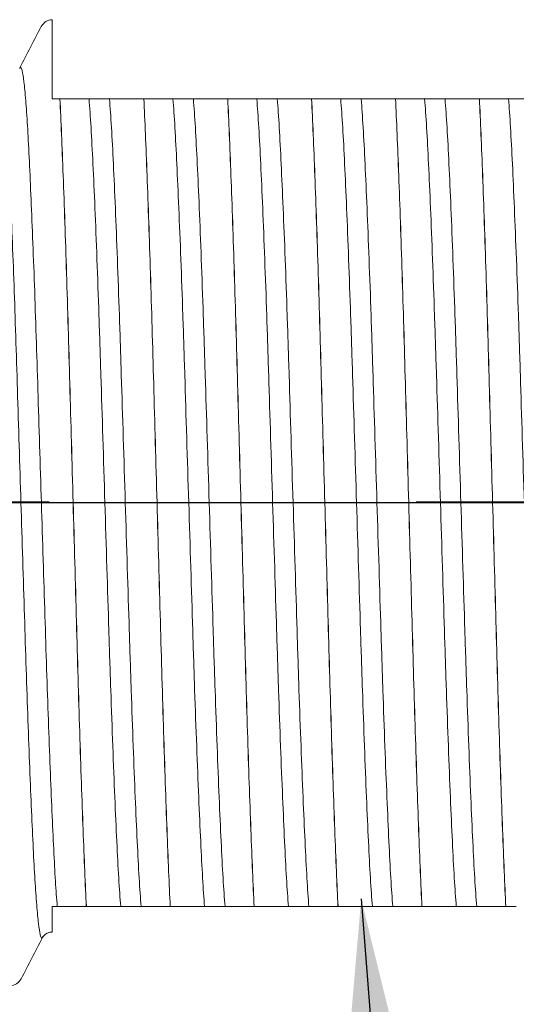
# Model space of a CAD drawing. Extents: x 1.8 to 20.9, y 0.9 to 26.
# Drawn here: x 18.5 to 18.9, y 11.3 to 12.2 of the extents above; entities that cross this region are included whole.
import ezdxf

# ---------------------------------------------------------------- set-up
doc = ezdxf.new("R2010")
doc.units = 0
doc.header["$LTSCALE"] = 2.5
doc.header["$MEASUREMENT"] = 0
doc.linetypes.add('CENTER2', pattern=[1.125, 0.75, -0.125, 0.125, -0.125])
doc.layers.get('0').update_dxf_attribs({"linetype": 'CONTINUOUS'})
doc.layers.add('CENTER', color=1, linetype='CENTER2')
doc.styles.add('ROMAND', font='MyriadPro-Regular.ttf')
doc.styles.get("Standard").update_dxf_attribs({"font": 'MyriadPro-Regular.ttf'})
doc.dimstyles.new('DIMASZ', dxfattribs={"dimtxt": 0.08, "dimasz": 0.18, "dimexe": 0.18, "dimexo": 0.0625, "dimgap": 0.09, "dimtad": 0, "dimtih": 1, "dimtoh": 1, "dimdec": 3, "dimzin": 0, "dimdsep": 46, "dimtxsty": 'ROMAND', "dimcen": 0.09, "dimadec": 0, "dimazin": 0, "dimtfac": 1, "dimtdec": 3, "dimtofl": 0, "dimtmove": 2, "dimatfit": 3, "dimfxl": 1, "dimtolj": 1, "dimtzin": 0, "dimarcsym": 0})

# ---------------------------------------------------------------- blocks, each defined once
blk = doc.blocks.new('bts11')
at = {"color": 1, "linetype": 'CENTER2'}
blk.add_line((-0.00015, -2.40494), (-0.00015, 0), dxfattribs=at)
at = {"color": 4, "linetype": 'Continuous', "lineweight": 15}
for p, q in [((0.3436, -0.88162), (0.3436, -0.88158)), ((-0.3439, -0.90406), (-0.3439, -0.90409)), ((0.3436, -0.95305), (0.3436, -0.95301)), ((-0.3439, -0.97548), (-0.3439, -0.97552)), ((0.3436, -1.02448), (0.3436, -1.02444)), ((-0.3439, -1.04691), (-0.3439, -1.04695)), ((0.3436, -1.09591), (0.3436, -1.09587)), ((-0.3439, -1.11834), (-0.3439, -1.11838)), ((0.3436, -1.16733), (0.3436, -1.16729)), ((-0.3439, -1.18977), (-0.3439, -1.18981)), ((0.3436, -1.23876), (0.3436, -1.23872)), ((-0.3439, -1.2612), (-0.3439, -1.26124))]:
    blk.add_line(p, q, dxfattribs=at)
for points, knots in [([(-0.36965, -0.8669), (-0.37021, -0.86669), (-0.37208, -0.866), (-0.36865, -0.86483), (-0.35948, -0.86332), (-0.34368, -0.8618), (-0.32214, -0.86029), (-0.29521, -0.85885), (-0.26326, -0.85739), (-0.2266, -0.85587), (-0.18595, -0.85435), (-0.14236, -0.85285), (-0.09649, -0.85143), (-0.04889, -0.84994), (-0.00015, -0.84842), (0.04858, -0.8469), (0.09618, -0.84542), (0.14205, -0.84399), (0.18564, -0.8425), (0.22629, -0.84097), (0.26295, -0.83946), (0.29491, -0.83799), (0.32182, -0.83655), (0.34343, -0.83505), (0.35891, -0.83353), (0.36774, -0.83224), (0.36887, -0.83148), (0.36927, -0.83122)], [0, 0, 0, 0, 0.017646, 0.059033, 0.100922, 0.142956, 0.184773, 0.226051, 0.267566, 0.309513, 0.351533, 0.393263, 0.434488, 0.476117, 0.518108, 0.560098, 0.601727, 0.642952, 0.684682, 0.726702, 0.768649, 0.810164, 0.851442, 0.893259, 0.935293, 0.977182, 1, 1, 1, 1]), ([(-0.4114, -0.83929), (-0.41111, -0.8412), (-0.41053, -0.84502), (-0.40722, -0.84738), (-0.40557, -0.84857)], [0, 0, 0, 0, 0.501239, 1, 1, 1, 1]), ([(-0.40561, -0.84855), (-0.39974, -0.8516), (-0.38801, -0.85772), (-0.37628, -0.86384), (-0.37042, -0.86689)], [0, 0, 0, 0, 0.500025, 1, 1, 1, 1]), ([(-0.3439, -0.8793), (-0.33708, -0.87878), (-0.32353, -0.87776), (-0.29583, -0.87629), (-0.26355, -0.8748), (-0.22659, -0.87327), (-0.18595, -0.87175), (-0.14236, -0.87025), (-0.09649, -0.86883), (-0.04889, -0.86734), (-0.00015, -0.86582), (0.04858, -0.86431), (0.09618, -0.86282), (0.14205, -0.86139), (0.18564, -0.8599), (0.22629, -0.85838), (0.26295, -0.85686), (0.2949, -0.85539), (0.32183, -0.85396), (0.34337, -0.85245), (0.35917, -0.85093), (0.36834, -0.84942), (0.37177, -0.84825), (0.36991, -0.84756), (0.36936, -0.84736)], [0, 0, 0, 0, 0.047738, 0.094857, 0.142219, 0.189044, 0.23595, 0.282533, 0.328551, 0.375021, 0.421895, 0.468769, 0.515239, 0.561258, 0.60784, 0.654747, 0.701572, 0.747914, 0.793993, 0.840672, 0.887595, 0.934355, 0.980554, 1, 1, 1, 1]), ([(0.40531, -0.86571), (0.39945, -0.86265), (0.38772, -0.85654), (0.37599, -0.85042), (0.37012, -0.84736)], [0, 0, 0, 0, 0.500026, 1, 1, 1, 1]), ([(-0.37037, -0.86692), (-0.36958, -0.86741), (-0.36817, -0.8683), (-0.36634, -0.87113), (-0.3657, -0.87356), (-0.36571, -0.87488), (-0.36571, -0.875)], [0, 0, 0, 0, 0.405409, 0.730461, 0.976212, 1, 1, 1, 1]), ([(0.4111, -0.87496), (0.4108, -0.87305), (0.41022, -0.86923), (0.40691, -0.86686), (0.40526, -0.86568)], [0, 0, 0, 0, 0.501239, 1, 1, 1, 1]), ([(-0.36568, -0.875), (-0.36569, -0.875), (-0.36612, -0.875), (-0.36473, -0.875), (-0.36182, -0.875), (-0.35742, -0.875), (-0.35163, -0.875), (-0.34648, -0.875), (-0.3439, -0.875)], [0, 0, 0, 0, 0.005122, 0.249518, 0.435241, 0.62171, 0.810469, 1, 1, 1, 1]), ([(-0.3439, -0.875), (-0.3439, -0.8763), (-0.3439, -0.87712), (-0.3439, -0.87846), (-0.3439, -0.87894), (-0.3439, -0.8793)], [0, 0, 0, 0, 0.5, 0.5, 1, 1, 1, 1]), ([(0.3436, -0.875), (0.3655, -0.875), (0.38234, -0.875), (0.39944, -0.875), (0.40375, -0.875), (0.40953, -0.875), (0.41102, -0.875), (0.41109, -0.875)], [0, 0, 0, 0, 0.5, 0.5, 0.75, 0.75, 1, 1, 1, 1]), ([(0.3436, -0.88158), (0.3436, -0.88018), (0.3436, -0.87885), (0.3436, -0.87663), (0.3436, -0.87575), (0.3436, -0.875)], [0, 0, 0, 0, 0.5, 0.5, 1, 1, 1, 1]), ([(-0.3439, -0.90406), (-0.33468, -0.9036), (-0.3247, -0.90316), (-0.30288, -0.90224), (-0.29109, -0.90177), (-0.25343, -0.90034), (-0.22523, -0.89936), (-0.18025, -0.89794), (-0.16481, -0.89747), (-0.13344, -0.89656), (-0.11757, -0.89612), (-0.06858, -0.89474), (-0.03438, -0.89378), (0.03407, -0.89186), (0.06827, -0.89089), (0.11726, -0.88952), (0.13313, -0.88908), (0.1645, -0.88816), (0.17994, -0.88769), (0.22492, -0.88627), (0.25312, -0.8853), (0.29078, -0.88387), (0.30257, -0.8834), (0.32439, -0.88248), (0.33437, -0.88204), (0.3436, -0.88158)], [0, 0, 0, 0, 0.0625, 0.0625, 0.125, 0.125, 0.25, 0.25, 0.3125, 0.3125, 0.375, 0.375, 0.5, 0.5, 0.625, 0.625, 0.6875, 0.6875, 0.75, 0.75, 0.875, 0.875, 0.9375, 0.9375, 1, 1, 1, 1]), ([(-0.3439, -0.90409), (-0.33468, -0.90364), (-0.3247, -0.9032), (-0.30288, -0.90228), (-0.29109, -0.90181), (-0.25343, -0.90038), (-0.22523, -0.8994), (-0.18025, -0.89798), (-0.16481, -0.89751), (-0.13344, -0.8966), (-0.11757, -0.89616), (-0.06858, -0.89478), (-0.03438, -0.89382), (0.03407, -0.8919), (0.06827, -0.89093), (0.11726, -0.88956), (0.13313, -0.88912), (0.1645, -0.8882), (0.17994, -0.88773), (0.22492, -0.88631), (0.25312, -0.88534), (0.29078, -0.88391), (0.30257, -0.88344), (0.32439, -0.88252), (0.33437, -0.88208), (0.3436, -0.88162)], [0, 0, 0, 0, 0.0625, 0.0625, 0.125, 0.125, 0.25, 0.25, 0.3125, 0.3125, 0.375, 0.375, 0.5, 0.5, 0.625, 0.625, 0.6875, 0.6875, 0.75, 0.75, 0.875, 0.875, 0.9375, 0.9375, 1, 1, 1, 1]), ([(0.3436, -0.8901), (0.3436, -0.88953), (0.3436, -0.88871), (0.3436, -0.88668), (0.3436, -0.88587), (0.3436, -0.88393), (0.3436, -0.8828), (0.3436, -0.88162)], [0, 0, 0, 0, 0.5, 0.5, 0.75, 0.75, 1, 1, 1, 1]), ([(-0.3439, -0.89558), (-0.3439, -0.89615), (-0.3439, -0.89697), (-0.3439, -0.899), (-0.3439, -0.8998), (-0.3439, -0.90175), (-0.3439, -0.90288), (-0.3439, -0.90406)], [0, 0, 0, 0, 0.5, 0.5, 0.75, 0.75, 1, 1, 1, 1]), ([(-0.3439, -0.90409), (-0.3439, -0.90648), (-0.3439, -0.90854), (-0.3439, -0.9114), (-0.3439, -0.91234), (-0.3439, -0.91302)], [0, 0, 0, 0, 0.5, 0.5, 1, 1, 1, 1]), ([(-0.3439, -0.93332), (-0.33698, -0.93275), (-0.32878, -0.93218), (-0.31021, -0.93107), (-0.29992, -0.93054), (-0.26564, -0.9289), (-0.23809, -0.92774), (-0.1921, -0.92601), (-0.17602, -0.92544), (-0.14291, -0.92431), (-0.12596, -0.92377), (-0.07408, -0.92215), (-0.03714, -0.921), (0.03683, -0.9187), (0.07377, -0.91755), (0.12565, -0.91593), (0.1426, -0.91539), (0.17571, -0.91426), (0.19179, -0.91369), (0.23778, -0.91196), (0.26533, -0.9108), (0.29961, -0.90916), (0.3099, -0.90863), (0.32847, -0.90752), (0.33667, -0.90695), (0.3436, -0.90638)], [0, 0, 0, 0, 0.0625, 0.0625, 0.125, 0.125, 0.25, 0.25, 0.3125, 0.3125, 0.375, 0.375, 0.5, 0.5, 0.625, 0.625, 0.6875, 0.6875, 0.75, 0.75, 0.875, 0.875, 0.9375, 0.9375, 1, 1, 1, 1]), ([(0.3436, -0.92378), (0.3436, -0.92312), (0.3436, -0.92226), (0.3436, -0.92034), (0.3436, -0.91959), (0.3436, -0.9177), (0.3436, -0.91643), (0.3436, -0.91336), (0.3436, -0.912), (0.3436, -0.91006), (0.3436, -0.90936), (0.3436, -0.90759), (0.3436, -0.90688), (0.3436, -0.90638)], [0, 0, 0, 0, 0.25, 0.25, 0.375, 0.375, 0.5, 0.5, 0.625, 0.625, 0.75, 0.75, 1, 1, 1, 1]), ([(-0.3439, -0.95073), (-0.33698, -0.95015), (-0.32878, -0.94958), (-0.31021, -0.94847), (-0.29992, -0.94794), (-0.26564, -0.9463), (-0.23809, -0.94514), (-0.1921, -0.94341), (-0.17602, -0.94284), (-0.14291, -0.94172), (-0.12596, -0.94117), (-0.07408, -0.93956), (-0.03714, -0.93841), (0.03683, -0.9361), (0.07377, -0.93495), (0.12565, -0.93333), (0.1426, -0.93279), (0.17571, -0.93167), (0.19179, -0.93109), (0.23778, -0.92937), (0.26533, -0.92821), (0.29961, -0.92656), (0.3099, -0.92603), (0.32847, -0.92492), (0.33667, -0.92435), (0.3436, -0.92378)], [0, 0, 0, 0, 0.0625, 0.0625, 0.125, 0.125, 0.25, 0.25, 0.3125, 0.3125, 0.375, 0.375, 0.5, 0.5, 0.625, 0.625, 0.6875, 0.6875, 0.75, 0.75, 0.875, 0.875, 0.9375, 0.9375, 1, 1, 1, 1]), ([(-0.3439, -0.93332), (-0.3439, -0.93398), (-0.3439, -0.93484), (-0.3439, -0.93676), (-0.3439, -0.93751), (-0.3439, -0.93941), (-0.3439, -0.94067), (-0.3439, -0.94375), (-0.3439, -0.94511), (-0.3439, -0.94705), (-0.3439, -0.94774), (-0.3439, -0.94952), (-0.3439, -0.95023), (-0.3439, -0.95073)], [0, 0, 0, 0, 0.25, 0.25, 0.375, 0.375, 0.5, 0.5, 0.625, 0.625, 0.75, 0.75, 1, 1, 1, 1]), ([(0.3436, -0.95301), (0.3436, -0.95062), (0.3436, -0.94856), (0.3436, -0.94571), (0.3436, -0.94476), (0.3436, -0.94408)], [0, 0, 0, 0, 0.5, 0.5, 1, 1, 1, 1]), ([(-0.3439, -0.97548), (-0.33468, -0.97503), (-0.3247, -0.97459), (-0.30288, -0.97367), (-0.29109, -0.97319), (-0.25343, -0.97177), (-0.22523, -0.97079), (-0.18025, -0.96937), (-0.16481, -0.9689), (-0.13344, -0.96799), (-0.11757, -0.96755), (-0.06858, -0.96617), (-0.03438, -0.96521), (0.03407, -0.96328), (0.06827, -0.96232), (0.11726, -0.96095), (0.13313, -0.96051), (0.1645, -0.95959), (0.17994, -0.95912), (0.22492, -0.9577), (0.25312, -0.95673), (0.29078, -0.9553), (0.30257, -0.95483), (0.32439, -0.95391), (0.33437, -0.95346), (0.3436, -0.95301)], [0, 0, 0, 0, 0.0625, 0.0625, 0.125, 0.125, 0.25, 0.25, 0.3125, 0.3125, 0.375, 0.375, 0.5, 0.5, 0.625, 0.625, 0.6875, 0.6875, 0.75, 0.75, 0.875, 0.875, 0.9375, 0.9375, 1, 1, 1, 1]), ([(-0.3439, -0.97552), (-0.33468, -0.97507), (-0.3247, -0.97463), (-0.30288, -0.9737), (-0.29109, -0.97323), (-0.25343, -0.97181), (-0.22523, -0.97083), (-0.18025, -0.96941), (-0.16481, -0.96894), (-0.13344, -0.96803), (-0.11757, -0.96759), (-0.06858, -0.96621), (-0.03438, -0.96525), (0.03407, -0.96332), (0.06827, -0.96236), (0.11726, -0.96099), (0.13313, -0.96055), (0.1645, -0.95963), (0.17994, -0.95916), (0.22492, -0.95774), (0.25312, -0.95677), (0.29078, -0.95534), (0.30257, -0.95487), (0.32439, -0.95395), (0.33437, -0.9535), (0.3436, -0.95305)], [0, 0, 0, 0, 0.0625, 0.0625, 0.125, 0.125, 0.25, 0.25, 0.3125, 0.3125, 0.375, 0.375, 0.5, 0.5, 0.625, 0.625, 0.6875, 0.6875, 0.75, 0.75, 0.875, 0.875, 0.9375, 0.9375, 1, 1, 1, 1]), ([(0.3436, -0.96152), (0.3436, -0.96096), (0.3436, -0.96014), (0.3436, -0.9581), (0.3436, -0.9573), (0.3436, -0.95536), (0.3436, -0.95422), (0.3436, -0.95305)], [0, 0, 0, 0, 0.5, 0.5, 0.75, 0.75, 1, 1, 1, 1]), ([(-0.3439, -0.96701), (-0.3439, -0.96758), (-0.3439, -0.96839), (-0.3439, -0.97043), (-0.3439, -0.97123), (-0.3439, -0.97317), (-0.3439, -0.97431), (-0.3439, -0.97548)], [0, 0, 0, 0, 0.5, 0.5, 0.75, 0.75, 1, 1, 1, 1]), ([(-0.3439, -0.97552), (-0.3439, -0.97791), (-0.3439, -0.97997), (-0.3439, -0.98282), (-0.3439, -0.98377), (-0.3439, -0.98445)], [0, 0, 0, 0, 0.5, 0.5, 1, 1, 1, 1]), ([(-0.3439, -1.00475), (-0.33698, -1.00418), (-0.32878, -1.00361), (-0.31021, -1.0025), (-0.29992, -1.00197), (-0.26564, -1.00033), (-0.23809, -0.99917), (-0.1921, -0.99744), (-0.17602, -0.99687), (-0.14291, -0.99574), (-0.12596, -0.9952), (-0.07408, -0.99358), (-0.03714, -0.99243), (0.03683, -0.99013), (0.07377, -0.98898), (0.12565, -0.98736), (0.1426, -0.98682), (0.17571, -0.98569), (0.19179, -0.98512), (0.23778, -0.98339), (0.26533, -0.98223), (0.29961, -0.98059), (0.3099, -0.98006), (0.32847, -0.97895), (0.33667, -0.97838), (0.3436, -0.97781)], [0, 0, 0, 0, 0.0625, 0.0625, 0.125, 0.125, 0.25, 0.25, 0.3125, 0.3125, 0.375, 0.375, 0.5, 0.5, 0.625, 0.625, 0.6875, 0.6875, 0.75, 0.75, 0.875, 0.875, 0.9375, 0.9375, 1, 1, 1, 1]), ([(0.3436, -0.99521), (0.3436, -0.99455), (0.3436, -0.99369), (0.3436, -0.99177), (0.3436, -0.99102), (0.3436, -0.98912), (0.3436, -0.98786), (0.3436, -0.98479), (0.3436, -0.98342), (0.3436, -0.98149), (0.3436, -0.98079), (0.3436, -0.97902), (0.3436, -0.9783), (0.3436, -0.97781)], [0, 0, 0, 0, 0.25, 0.25, 0.375, 0.375, 0.5, 0.5, 0.625, 0.625, 0.75, 0.75, 1, 1, 1, 1]), ([(-0.3439, -1.02215), (-0.33698, -1.02158), (-0.32878, -1.02101), (-0.31021, -1.0199), (-0.29992, -1.01937), (-0.26564, -1.01773), (-0.23809, -1.01657), (-0.1921, -1.01484), (-0.17602, -1.01427), (-0.14291, -1.01314), (-0.12596, -1.0126), (-0.07408, -1.01099), (-0.03714, -1.00983), (0.03683, -1.00753), (0.07377, -1.00638), (0.12565, -1.00476), (0.1426, -1.00422), (0.17571, -1.00309), (0.19179, -1.00252), (0.23778, -1.00079), (0.26533, -0.99963), (0.29961, -0.99799), (0.3099, -0.99746), (0.32847, -0.99635), (0.33667, -0.99578), (0.3436, -0.99521)], [0, 0, 0, 0, 0.0625, 0.0625, 0.125, 0.125, 0.25, 0.25, 0.3125, 0.3125, 0.375, 0.375, 0.5, 0.5, 0.625, 0.625, 0.6875, 0.6875, 0.75, 0.75, 0.875, 0.875, 0.9375, 0.9375, 1, 1, 1, 1]), ([(-0.3439, -1.00475), (-0.3439, -1.00541), (-0.3439, -1.00627), (-0.3439, -1.00819), (-0.3439, -1.00894), (-0.3439, -1.01084), (-0.3439, -1.0121), (-0.3439, -1.01517), (-0.3439, -1.01654), (-0.3439, -1.01847), (-0.3439, -1.01917), (-0.3439, -1.02095), (-0.3439, -1.02166), (-0.3439, -1.02215)], [0, 0, 0, 0, 0.25, 0.25, 0.375, 0.375, 0.5, 0.5, 0.625, 0.625, 0.75, 0.75, 1, 1, 1, 1]), ([(0.3436, -1.02444), (0.3436, -1.02205), (0.3436, -1.01999), (0.3436, -1.01714), (0.3436, -1.01619), (0.3436, -1.01551)], [0, 0, 0, 0, 0.5, 0.5, 1, 1, 1, 1]), ([(-0.3439, -1.04691), (-0.33468, -1.04646), (-0.3247, -1.04602), (-0.30288, -1.04509), (-0.29109, -1.04462), (-0.25343, -1.04319), (-0.22523, -1.04222), (-0.18025, -1.0408), (-0.16481, -1.04033), (-0.13344, -1.03942), (-0.11757, -1.03897), (-0.06858, -1.0376), (-0.03438, -1.03664), (0.03407, -1.03471), (0.06827, -1.03375), (0.11726, -1.03238), (0.13313, -1.03193), (0.1645, -1.03102), (0.17994, -1.03055), (0.22492, -1.02913), (0.25312, -1.02816), (0.29078, -1.02673), (0.30257, -1.02626), (0.32439, -1.02534), (0.33437, -1.02489), (0.3436, -1.02444)], [0, 0, 0, 0, 0.0625, 0.0625, 0.125, 0.125, 0.25, 0.25, 0.3125, 0.3125, 0.375, 0.375, 0.5, 0.5, 0.625, 0.625, 0.6875, 0.6875, 0.75, 0.75, 0.875, 0.875, 0.9375, 0.9375, 1, 1, 1, 1]), ([(-0.3439, -1.04695), (-0.33468, -1.0465), (-0.3247, -1.04605), (-0.30288, -1.04513), (-0.29109, -1.04466), (-0.25343, -1.04323), (-0.22523, -1.04226), (-0.18025, -1.04084), (-0.16481, -1.04037), (-0.13344, -1.03945), (-0.11757, -1.03901), (-0.06858, -1.03764), (-0.03438, -1.03668), (0.03407, -1.03475), (0.06827, -1.03379), (0.11726, -1.03241), (0.13313, -1.03197), (0.1645, -1.03106), (0.17994, -1.03059), (0.22492, -1.02917), (0.25312, -1.02819), (0.29078, -1.02677), (0.30257, -1.0263), (0.32439, -1.02537), (0.33437, -1.02493), (0.3436, -1.02448)], [0, 0, 0, 0, 0.0625, 0.0625, 0.125, 0.125, 0.25, 0.25, 0.3125, 0.3125, 0.375, 0.375, 0.5, 0.5, 0.625, 0.625, 0.6875, 0.6875, 0.75, 0.75, 0.875, 0.875, 0.9375, 0.9375, 1, 1, 1, 1]), ([(0.3436, -1.03295), (0.3436, -1.03238), (0.3436, -1.03157), (0.3436, -1.02953), (0.3436, -1.02873), (0.3436, -1.02679), (0.3436, -1.02565), (0.3436, -1.02448)], [0, 0, 0, 0, 0.5, 0.5, 0.75, 0.75, 1, 1, 1, 1]), ([(-0.3439, -1.03844), (-0.3439, -1.03901), (-0.3439, -1.03982), (-0.3439, -1.04186), (-0.3439, -1.04266), (-0.3439, -1.0446), (-0.3439, -1.04574), (-0.3439, -1.04691)], [0, 0, 0, 0, 0.5, 0.5, 0.75, 0.75, 1, 1, 1, 1]), ([(-0.3439, -1.04695), (-0.3439, -1.04934), (-0.3439, -1.0514), (-0.3439, -1.05425), (-0.3439, -1.0552), (-0.3439, -1.05588)], [0, 0, 0, 0, 0.5, 0.5, 1, 1, 1, 1]), ([(-0.3439, -1.07618), (-0.33698, -1.07561), (-0.32878, -1.07504), (-0.31021, -1.07393), (-0.29992, -1.0734), (-0.26564, -1.07176), (-0.23809, -1.0706), (-0.1921, -1.06887), (-0.17602, -1.0683), (-0.14291, -1.06717), (-0.12596, -1.06663), (-0.07408, -1.06501), (-0.03714, -1.06386), (0.03683, -1.06156), (0.07377, -1.0604), (0.12565, -1.05879), (0.1426, -1.05824), (0.17571, -1.05712), (0.19179, -1.05655), (0.23778, -1.05482), (0.26533, -1.05366), (0.29961, -1.05202), (0.3099, -1.05149), (0.32847, -1.05038), (0.33667, -1.04981), (0.3436, -1.04923)], [0, 0, 0, 0, 0.0625, 0.0625, 0.125, 0.125, 0.25, 0.25, 0.3125, 0.3125, 0.375, 0.375, 0.5, 0.5, 0.625, 0.625, 0.6875, 0.6875, 0.75, 0.75, 0.875, 0.875, 0.9375, 0.9375, 1, 1, 1, 1]), ([(0.3436, -1.06664), (0.3436, -1.06598), (0.3436, -1.06512), (0.3436, -1.0632), (0.3436, -1.06245), (0.3436, -1.06055), (0.3436, -1.05929), (0.3436, -1.05622), (0.3436, -1.05485), (0.3436, -1.05291), (0.3436, -1.05222), (0.3436, -1.05044), (0.3436, -1.04973), (0.3436, -1.04923)], [0, 0, 0, 0, 0.25, 0.25, 0.375, 0.375, 0.5, 0.5, 0.625, 0.625, 0.75, 0.75, 1, 1, 1, 1]), ([(-0.3439, -1.09358), (-0.33698, -1.09301), (-0.32878, -1.09244), (-0.31021, -1.09133), (-0.29992, -1.0908), (-0.26564, -1.08916), (-0.23809, -1.088), (-0.1921, -1.08627), (-0.17602, -1.0857), (-0.14291, -1.08457), (-0.12596, -1.08403), (-0.07408, -1.08241), (-0.03714, -1.08126), (0.03683, -1.07896), (0.07377, -1.07781), (0.12565, -1.07619), (0.1426, -1.07565), (0.17571, -1.07452), (0.19179, -1.07395), (0.23778, -1.07222), (0.26533, -1.07106), (0.29961, -1.06942), (0.3099, -1.06889), (0.32847, -1.06778), (0.33667, -1.06721), (0.3436, -1.06664)], [0, 0, 0, 0, 0.0625, 0.0625, 0.125, 0.125, 0.25, 0.25, 0.3125, 0.3125, 0.375, 0.375, 0.5, 0.5, 0.625, 0.625, 0.6875, 0.6875, 0.75, 0.75, 0.875, 0.875, 0.9375, 0.9375, 1, 1, 1, 1]), ([(-0.3439, -1.07618), (-0.3439, -1.07684), (-0.3439, -1.0777), (-0.3439, -1.07962), (-0.3439, -1.08037), (-0.3439, -1.08227), (-0.3439, -1.08353), (-0.3439, -1.0866), (-0.3439, -1.08797), (-0.3439, -1.0899), (-0.3439, -1.0906), (-0.3439, -1.09237), (-0.3439, -1.09308), (-0.3439, -1.09358)], [0, 0, 0, 0, 0.25, 0.25, 0.375, 0.375, 0.5, 0.5, 0.625, 0.625, 0.75, 0.75, 1, 1, 1, 1]), ([(0.3436, -1.09587), (0.3436, -1.09348), (0.3436, -1.09142), (0.3436, -1.08857), (0.3436, -1.08762), (0.3436, -1.08694)], [0, 0, 0, 0, 0.5, 0.5, 1, 1, 1, 1]), ([(-0.3439, -1.11834), (-0.33468, -1.11789), (-0.3247, -1.11744), (-0.30288, -1.11652), (-0.29109, -1.11605), (-0.25343, -1.11462), (-0.22523, -1.11365), (-0.18025, -1.11223), (-0.16481, -1.11176), (-0.13344, -1.11084), (-0.11757, -1.1104), (-0.06858, -1.10903), (-0.03438, -1.10807), (0.03407, -1.10614), (0.06827, -1.10518), (0.11726, -1.1038), (0.13313, -1.10336), (0.1645, -1.10245), (0.17994, -1.10198), (0.22492, -1.10056), (0.25312, -1.09958), (0.29078, -1.09816), (0.30257, -1.09768), (0.32439, -1.09676), (0.33437, -1.09632), (0.3436, -1.09587)], [0, 0, 0, 0, 0.0625, 0.0625, 0.125, 0.125, 0.25, 0.25, 0.3125, 0.3125, 0.375, 0.375, 0.5, 0.5, 0.625, 0.625, 0.6875, 0.6875, 0.75, 0.75, 0.875, 0.875, 0.9375, 0.9375, 1, 1, 1, 1]), ([(-0.3439, -1.11838), (-0.33468, -1.11792), (-0.3247, -1.11748), (-0.30288, -1.11656), (-0.29109, -1.11609), (-0.25343, -1.11466), (-0.22523, -1.11369), (-0.18025, -1.11227), (-0.16481, -1.1118), (-0.13344, -1.11088), (-0.11757, -1.11044), (-0.06858, -1.10907), (-0.03438, -1.1081), (0.03407, -1.10618), (0.06827, -1.10522), (0.11726, -1.10384), (0.13313, -1.1034), (0.1645, -1.10249), (0.17994, -1.10202), (0.22492, -1.1006), (0.25312, -1.09962), (0.29078, -1.09819), (0.30257, -1.09772), (0.32439, -1.0968), (0.33437, -1.09636), (0.3436, -1.09591)], [0, 0, 0, 0, 0.0625, 0.0625, 0.125, 0.125, 0.25, 0.25, 0.3125, 0.3125, 0.375, 0.375, 0.5, 0.5, 0.625, 0.625, 0.6875, 0.6875, 0.75, 0.75, 0.875, 0.875, 0.9375, 0.9375, 1, 1, 1, 1]), ([(0.3436, -1.10438), (0.3436, -1.10381), (0.3436, -1.10299), (0.3436, -1.10096), (0.3436, -1.10016), (0.3436, -1.09822), (0.3436, -1.09708), (0.3436, -1.09591)], [0, 0, 0, 0, 0.5, 0.5, 0.75, 0.75, 1, 1, 1, 1]), ([(-0.3439, -1.10986), (-0.3439, -1.11043), (-0.3439, -1.11125), (-0.3439, -1.11328), (-0.3439, -1.11409), (-0.3439, -1.11603), (-0.3439, -1.11716), (-0.3439, -1.11834)], [0, 0, 0, 0, 0.5, 0.5, 0.75, 0.75, 1, 1, 1, 1]), ([(-0.3439, -1.11838), (-0.3439, -1.12077), (-0.3439, -1.12283), (-0.3439, -1.12568), (-0.3439, -1.12663), (-0.3439, -1.12731)], [0, 0, 0, 0, 0.5, 0.5, 1, 1, 1, 1]), ([(-0.3439, -1.14761), (-0.33698, -1.14704), (-0.32878, -1.14647), (-0.31021, -1.14535), (-0.29992, -1.14483), (-0.26564, -1.14318), (-0.23809, -1.14202), (-0.1921, -1.1403), (-0.17602, -1.13972), (-0.14291, -1.1386), (-0.12596, -1.13806), (-0.07408, -1.13644), (-0.03714, -1.13529), (0.03683, -1.13298), (0.07377, -1.13183), (0.12565, -1.13022), (0.1426, -1.12967), (0.17571, -1.12855), (0.19179, -1.12798), (0.23778, -1.12625), (0.26533, -1.12509), (0.29961, -1.12345), (0.3099, -1.12292), (0.32847, -1.12181), (0.33667, -1.12124), (0.3436, -1.12066)], [0, 0, 0, 0, 0.0625, 0.0625, 0.125, 0.125, 0.25, 0.25, 0.3125, 0.3125, 0.375, 0.375, 0.5, 0.5, 0.625, 0.625, 0.6875, 0.6875, 0.75, 0.75, 0.875, 0.875, 0.9375, 0.9375, 1, 1, 1, 1]), ([(0.3436, -1.13807), (0.3436, -1.13741), (0.3436, -1.13655), (0.3436, -1.13462), (0.3436, -1.13388), (0.3436, -1.13198), (0.3436, -1.13072), (0.3436, -1.12764), (0.3436, -1.12628), (0.3436, -1.12434), (0.3436, -1.12365), (0.3436, -1.12187), (0.3436, -1.12116), (0.3436, -1.12066)], [0, 0, 0, 0, 0.25, 0.25, 0.375, 0.375, 0.5, 0.5, 0.625, 0.625, 0.75, 0.75, 1, 1, 1, 1]), ([(-0.3439, -1.16501), (-0.33698, -1.16444), (-0.32878, -1.16387), (-0.31021, -1.16276), (-0.29992, -1.16223), (-0.26564, -1.16059), (-0.23809, -1.15943), (-0.1921, -1.1577), (-0.17602, -1.15713), (-0.14291, -1.156), (-0.12596, -1.15546), (-0.07408, -1.15384), (-0.03714, -1.15269), (0.03683, -1.15039), (0.07377, -1.14923), (0.12565, -1.14762), (0.1426, -1.14707), (0.17571, -1.14595), (0.19179, -1.14538), (0.23778, -1.14365), (0.26533, -1.14249), (0.29961, -1.14085), (0.3099, -1.14032), (0.32847, -1.13921), (0.33667, -1.13864), (0.3436, -1.13807)], [0, 0, 0, 0, 0.0625, 0.0625, 0.125, 0.125, 0.25, 0.25, 0.3125, 0.3125, 0.375, 0.375, 0.5, 0.5, 0.625, 0.625, 0.6875, 0.6875, 0.75, 0.75, 0.875, 0.875, 0.9375, 0.9375, 1, 1, 1, 1]), ([(-0.3439, -1.14761), (-0.3439, -1.14827), (-0.3439, -1.14913), (-0.3439, -1.15105), (-0.3439, -1.1518), (-0.3439, -1.15369), (-0.3439, -1.15496), (-0.3439, -1.15803), (-0.3439, -1.15939), (-0.3439, -1.16133), (-0.3439, -1.16203), (-0.3439, -1.1638), (-0.3439, -1.16451), (-0.3439, -1.16501)], [0, 0, 0, 0, 0.25, 0.25, 0.375, 0.375, 0.5, 0.5, 0.625, 0.625, 0.75, 0.75, 1, 1, 1, 1]), ([(0.3436, -1.16729), (0.3436, -1.16491), (0.3436, -1.16285), (0.3436, -1.15999), (0.3436, -1.15905), (0.3436, -1.15837)], [0, 0, 0, 0, 0.5, 0.5, 1, 1, 1, 1]), ([(-0.3439, -1.18977), (-0.33468, -1.18931), (-0.3247, -1.18887), (-0.30288, -1.18795), (-0.29109, -1.18748), (-0.25343, -1.18605), (-0.22523, -1.18508), (-0.18025, -1.18366), (-0.16481, -1.18319), (-0.13344, -1.18227), (-0.11757, -1.18183), (-0.06858, -1.18046), (-0.03438, -1.17949), (0.03407, -1.17757), (0.06827, -1.17661), (0.11726, -1.17523), (0.13313, -1.17479), (0.1645, -1.17388), (0.17994, -1.17341), (0.22492, -1.17199), (0.25312, -1.17101), (0.29078, -1.16958), (0.30257, -1.16911), (0.32439, -1.16819), (0.33437, -1.16775), (0.3436, -1.16729)], [0, 0, 0, 0, 0.0625, 0.0625, 0.125, 0.125, 0.25, 0.25, 0.3125, 0.3125, 0.375, 0.375, 0.5, 0.5, 0.625, 0.625, 0.6875, 0.6875, 0.75, 0.75, 0.875, 0.875, 0.9375, 0.9375, 1, 1, 1, 1]), ([(-0.3439, -1.18981), (-0.33468, -1.18935), (-0.3247, -1.18891), (-0.30288, -1.18799), (-0.29109, -1.18752), (-0.25343, -1.18609), (-0.22523, -1.18512), (-0.18025, -1.1837), (-0.16481, -1.18323), (-0.13344, -1.18231), (-0.11757, -1.18187), (-0.06858, -1.18049), (-0.03438, -1.17953), (0.03407, -1.17761), (0.06827, -1.17665), (0.11726, -1.17527), (0.13313, -1.17483), (0.1645, -1.17392), (0.17994, -1.17345), (0.22492, -1.17202), (0.25312, -1.17105), (0.29078, -1.16962), (0.30257, -1.16915), (0.32439, -1.16823), (0.33437, -1.16779), (0.3436, -1.16733)], [0, 0, 0, 0, 0.0625, 0.0625, 0.125, 0.125, 0.25, 0.25, 0.3125, 0.3125, 0.375, 0.375, 0.5, 0.5, 0.625, 0.625, 0.6875, 0.6875, 0.75, 0.75, 0.875, 0.875, 0.9375, 0.9375, 1, 1, 1, 1]), ([(0.3436, -1.17581), (0.3436, -1.17524), (0.3436, -1.17442), (0.3436, -1.17239), (0.3436, -1.17159), (0.3436, -1.16964), (0.3436, -1.16851), (0.3436, -1.16733)], [0, 0, 0, 0, 0.5, 0.5, 0.75, 0.75, 1, 1, 1, 1]), ([(-0.3439, -1.18129), (-0.3439, -1.18186), (-0.3439, -1.18268), (-0.3439, -1.18471), (-0.3439, -1.18551), (-0.3439, -1.18746), (-0.3439, -1.18859), (-0.3439, -1.18977)], [0, 0, 0, 0, 0.5, 0.5, 0.75, 0.75, 1, 1, 1, 1]), ([(-0.3439, -1.18981), (-0.3439, -1.1922), (-0.3439, -1.19426), (-0.3439, -1.19711), (-0.3439, -1.19806), (-0.3439, -1.19873)], [0, 0, 0, 0, 0.5, 0.5, 1, 1, 1, 1]), ([(-0.3439, -1.21904), (-0.33698, -1.21846), (-0.32878, -1.21789), (-0.31021, -1.21678), (-0.29992, -1.21625), (-0.26564, -1.21461), (-0.23809, -1.21345), (-0.1921, -1.21173), (-0.17602, -1.21115), (-0.14291, -1.21003), (-0.12596, -1.20949), (-0.07408, -1.20787), (-0.03714, -1.20672), (0.03683, -1.20441), (0.07377, -1.20326), (0.12565, -1.20164), (0.1426, -1.2011), (0.17571, -1.19998), (0.19179, -1.1994), (0.23778, -1.19768), (0.26533, -1.19652), (0.29961, -1.19488), (0.3099, -1.19435), (0.32847, -1.19324), (0.33667, -1.19267), (0.3436, -1.19209)], [0, 0, 0, 0, 0.0625, 0.0625, 0.125, 0.125, 0.25, 0.25, 0.3125, 0.3125, 0.375, 0.375, 0.5, 0.5, 0.625, 0.625, 0.6875, 0.6875, 0.75, 0.75, 0.875, 0.875, 0.9375, 0.9375, 1, 1, 1, 1]), ([(0.3436, -1.20949), (0.3436, -1.20884), (0.3436, -1.20798), (0.3436, -1.20605), (0.3436, -1.20531), (0.3436, -1.20341), (0.3436, -1.20215), (0.3436, -1.19907), (0.3436, -1.19771), (0.3436, -1.19577), (0.3436, -1.19507), (0.3436, -1.1933), (0.3436, -1.19259), (0.3436, -1.19209)], [0, 0, 0, 0, 0.25, 0.25, 0.375, 0.375, 0.5, 0.5, 0.625, 0.625, 0.75, 0.75, 1, 1, 1, 1]), ([(-0.3439, -1.23644), (-0.33698, -1.23587), (-0.32878, -1.2353), (-0.31021, -1.23418), (-0.29992, -1.23366), (-0.26564, -1.23201), (-0.23809, -1.23085), (-0.1921, -1.22913), (-0.17602, -1.22855), (-0.14291, -1.22743), (-0.12596, -1.22689), (-0.07408, -1.22527), (-0.03714, -1.22412), (0.03683, -1.22181), (0.07377, -1.22066), (0.12565, -1.21905), (0.1426, -1.2185), (0.17571, -1.21738), (0.19179, -1.21681), (0.23778, -1.21508), (0.26533, -1.21392), (0.29961, -1.21228), (0.3099, -1.21175), (0.32847, -1.21064), (0.33667, -1.21007), (0.3436, -1.20949)], [0, 0, 0, 0, 0.0625, 0.0625, 0.125, 0.125, 0.25, 0.25, 0.3125, 0.3125, 0.375, 0.375, 0.5, 0.5, 0.625, 0.625, 0.6875, 0.6875, 0.75, 0.75, 0.875, 0.875, 0.9375, 0.9375, 1, 1, 1, 1]), ([(-0.3439, -1.21904), (-0.3439, -1.2197), (-0.3439, -1.22056), (-0.3439, -1.22248), (-0.3439, -1.22322), (-0.3439, -1.22512), (-0.3439, -1.22638), (-0.3439, -1.22946), (-0.3439, -1.23082), (-0.3439, -1.23276), (-0.3439, -1.23346), (-0.3439, -1.23523), (-0.3439, -1.23594), (-0.3439, -1.23644)], [0, 0, 0, 0, 0.25, 0.25, 0.375, 0.375, 0.5, 0.5, 0.625, 0.625, 0.75, 0.75, 1, 1, 1, 1]), ([(0.3436, -1.23872), (0.3436, -1.23634), (0.3436, -1.23428), (0.3436, -1.23142), (0.3436, -1.23048), (0.3436, -1.2298)], [0, 0, 0, 0, 0.5, 0.5, 1, 1, 1, 1]), ([(-0.3439, -1.2612), (-0.33468, -1.26074), (-0.3247, -1.2603), (-0.30288, -1.25938), (-0.29109, -1.25891), (-0.25343, -1.25748), (-0.22523, -1.25651), (-0.18025, -1.25508), (-0.16481, -1.25462), (-0.13344, -1.2537), (-0.11757, -1.25326), (-0.06858, -1.25188), (-0.03438, -1.25092), (0.03407, -1.249), (0.06827, -1.24804), (0.11726, -1.24666), (0.13313, -1.24622), (0.1645, -1.24531), (0.17994, -1.24484), (0.22492, -1.24341), (0.25312, -1.24244), (0.29078, -1.24101), (0.30257, -1.24054), (0.32439, -1.23962), (0.33437, -1.23918), (0.3436, -1.23872)], [0, 0, 0, 0, 0.0625, 0.0625, 0.125, 0.125, 0.25, 0.25, 0.3125, 0.3125, 0.375, 0.375, 0.5, 0.5, 0.625, 0.625, 0.6875, 0.6875, 0.75, 0.75, 0.875, 0.875, 0.9375, 0.9375, 1, 1, 1, 1]), ([(-0.3439, -1.26124), (-0.33468, -1.26078), (-0.3247, -1.26034), (-0.30288, -1.25942), (-0.29109, -1.25895), (-0.25343, -1.25752), (-0.22523, -1.25655), (-0.18025, -1.25512), (-0.16481, -1.25466), (-0.13344, -1.25374), (-0.11757, -1.2533), (-0.06858, -1.25192), (-0.03438, -1.25096), (0.03407, -1.24904), (0.06827, -1.24808), (0.11726, -1.2467), (0.13313, -1.24626), (0.1645, -1.24534), (0.17994, -1.24488), (0.22492, -1.24345), (0.25312, -1.24248), (0.29078, -1.24105), (0.30257, -1.24058), (0.32439, -1.23966), (0.33437, -1.23922), (0.3436, -1.23876)], [0, 0, 0, 0, 0.0625, 0.0625, 0.125, 0.125, 0.25, 0.25, 0.3125, 0.3125, 0.375, 0.375, 0.5, 0.5, 0.625, 0.625, 0.6875, 0.6875, 0.75, 0.75, 0.875, 0.875, 0.9375, 0.9375, 1, 1, 1, 1]), ([(0.3436, -1.24724), (0.3436, -1.24667), (0.3436, -1.24585), (0.3436, -1.24382), (0.3436, -1.24302), (0.3436, -1.24107), (0.3436, -1.23994), (0.3436, -1.23876)], [0, 0, 0, 0, 0.5, 0.5, 0.75, 0.75, 1, 1, 1, 1]), ([(-0.3439, -1.25272), (-0.3439, -1.25329), (-0.3439, -1.25411), (-0.3439, -1.25614), (-0.3439, -1.25694), (-0.3439, -1.25889), (-0.3439, -1.26002), (-0.3439, -1.2612)], [0, 0, 0, 0, 0.5, 0.5, 0.75, 0.75, 1, 1, 1, 1]), ([(-0.3439, -1.26124), (-0.3439, -1.26363), (-0.3439, -1.26568), (-0.3439, -1.26854), (-0.3439, -1.26949), (-0.3439, -1.27016)], [0, 0, 0, 0, 0.5, 0.5, 1, 1, 1, 1]), ([(-0.3439, -1.29047), (-0.33698, -1.28989), (-0.32878, -1.28932), (-0.31021, -1.28821), (-0.29992, -1.28768), (-0.26564, -1.28604), (-0.23809, -1.28488), (-0.1921, -1.28315), (-0.17602, -1.28258), (-0.14291, -1.28146), (-0.12596, -1.28091), (-0.07408, -1.2793), (-0.03714, -1.27815), (0.03683, -1.27584), (0.07377, -1.27469), (0.12565, -1.27307), (0.1426, -1.27253), (0.17571, -1.27141), (0.19179, -1.27083), (0.23778, -1.26911), (0.26533, -1.26795), (0.29961, -1.26631), (0.3099, -1.26578), (0.32847, -1.26466), (0.33667, -1.26409), (0.3436, -1.26352)], [0, 0, 0, 0, 0.0625, 0.0625, 0.125, 0.125, 0.25, 0.25, 0.3125, 0.3125, 0.375, 0.375, 0.5, 0.5, 0.625, 0.625, 0.6875, 0.6875, 0.75, 0.75, 0.875, 0.875, 0.9375, 0.9375, 1, 1, 1, 1]), ([(0.3436, -1.28092), (0.3436, -1.28026), (0.3436, -1.2794), (0.3436, -1.27748), (0.3436, -1.27674), (0.3436, -1.27484), (0.3436, -1.27358), (0.3436, -1.2705), (0.3436, -1.26914), (0.3436, -1.2672), (0.3436, -1.2665), (0.3436, -1.26473), (0.3436, -1.26402), (0.3436, -1.26352)], [0, 0, 0, 0, 0.25, 0.25, 0.375, 0.375, 0.5, 0.5, 0.625, 0.625, 0.75, 0.75, 1, 1, 1, 1])]:
    blk.add_open_spline(points, degree=3, knots=knots, dxfattribs=at)
for points in [[(-0.3439, -0.8793), (-0.3439, -0.8836), (-0.3439, -0.88914), (-0.3439, -0.89558)], [(0.3436, -0.90638), (0.3436, -0.90208), (0.3436, -0.89654), (0.3436, -0.8901)], [(-0.3439, -0.91302), (-0.3439, -0.92065), (-0.3439, -0.92753), (-0.3439, -0.93332)], [(0.3436, -0.94408), (0.3436, -0.93646), (0.3436, -0.92958), (0.3436, -0.92378)], [(-0.3439, -0.95073), (-0.3439, -0.95503), (-0.3439, -0.96057), (-0.3439, -0.96701)], [(0.3436, -0.97781), (0.3436, -0.9735), (0.3436, -0.96797), (0.3436, -0.96152)], [(-0.3439, -0.98445), (-0.3439, -0.99207), (-0.3439, -0.99896), (-0.3439, -1.00475)], [(0.3436, -1.01551), (0.3436, -1.00789), (0.3436, -1.00101), (0.3436, -0.99521)], [(-0.3439, -1.02215), (-0.3439, -1.02646), (-0.3439, -1.032), (-0.3439, -1.03844)], [(0.3436, -1.04923), (0.3436, -1.04493), (0.3436, -1.03939), (0.3436, -1.03295)], [(-0.3439, -1.05588), (-0.3439, -1.0635), (-0.3439, -1.07038), (-0.3439, -1.07618)], [(0.3436, -1.08694), (0.3436, -1.07932), (0.3436, -1.07243), (0.3436, -1.06664)], [(-0.3439, -1.09358), (-0.3439, -1.09789), (-0.3439, -1.10342), (-0.3439, -1.10986)], [(0.3436, -1.12066), (0.3436, -1.11636), (0.3436, -1.11082), (0.3436, -1.10438)], [(-0.3439, -1.12731), (-0.3439, -1.13493), (-0.3439, -1.14181), (-0.3439, -1.14761)], [(0.3436, -1.15837), (0.3436, -1.15074), (0.3436, -1.14386), (0.3436, -1.13807)], [(-0.3439, -1.16501), (-0.3439, -1.16931), (-0.3439, -1.17485), (-0.3439, -1.18129)], [(0.3436, -1.19209), (0.3436, -1.18779), (0.3436, -1.18225), (0.3436, -1.17581)], [(-0.3439, -1.19873), (-0.3439, -1.20636), (-0.3439, -1.21324), (-0.3439, -1.21904)], [(0.3436, -1.2298), (0.3436, -1.22217), (0.3436, -1.21529), (0.3436, -1.20949)], [(-0.3439, -1.23644), (-0.3439, -1.24074), (-0.3439, -1.24628), (-0.3439, -1.25272)], [(0.3436, -1.26352), (0.3436, -1.25922), (0.3436, -1.25368), (0.3436, -1.24724)]]:
    blk.add_open_spline(points, degree=3, dxfattribs=at)

msp = doc.modelspace()

# ---------------------------------------------------------------- linework, layer by layer
at = {"layer": 'CENTER'}
msp.add_line((20.7068, 11.76453), (18.10609, 11.76453), dxfattribs=at)

# ---------------------------------------------------------------- block references
at = {"rotation": 90}
msp.add_blockref('bts11', (17.647, 11.76422), dxfattribs=at)

# ---------------------------------------------------------------- leaders
msp.add_leader([(18.78507, 11.42672), (19.06882, 7.77745), (18.71835, 7.77745)], dimstyle='DIMASZ', override={"dimscale": 2.5, "dimasz": 0.1, "dimexe": 0.1, "dimgap": 0.09, "dimtad": 0, "dimdec": 4, "dimtxsty": 'Standard', "dimclrd": 2, "dimclre": 2, "dimclrt": 256, "dimtdec": 4, "dimtmove": 0})

doc.saveas('drawing.dxf')
